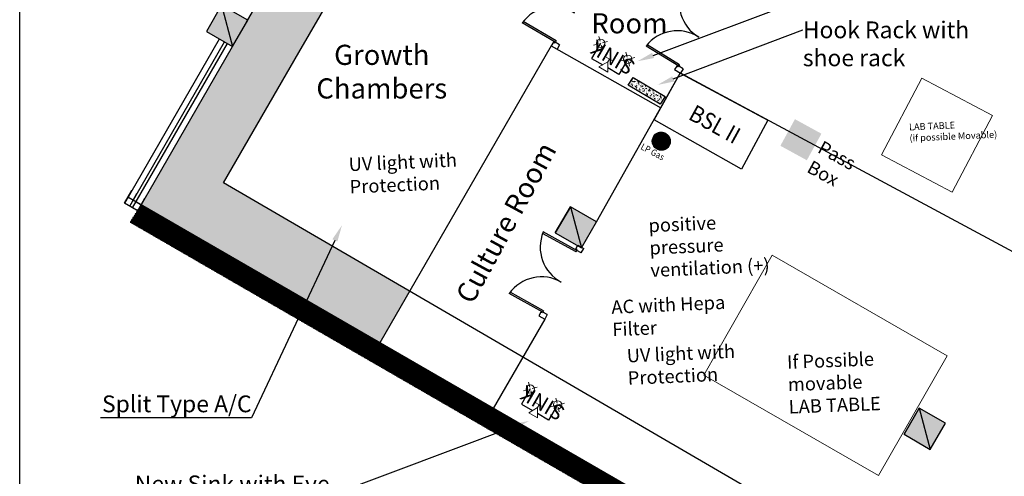
# Model space of a CAD drawing. Units: millimetres. Extents: x 2482596 to 5660860, y -7985495 to -3949031.
# Drawn here: x 2482596 to 2497261, y -3966211 to -3959412 of the extents above; entities that cross this region are included whole.
import ezdxf
from ezdxf import colors
from ezdxf.entities.mleader import LeaderData, LeaderLine
from ezdxf.math import Vec2, Vec3

# ---------------------------------------------------------------- set-up
doc = ezdxf.new("R2010")
doc.units = ezdxf.units.MM
doc.header["$LTSCALE"] = 6000
doc.header["$MEASUREMENT"] = 0
doc.layers.get('0').update_dxf_attribs({"color": 8, "linetype": 'CONTINUOUS'})
for name, color, linetype, lineweight in [('1g', 2, 'CONTINUOUS', 20), ('Column', 8, 'CONTINUOUS', 30), ('M&E could water', 160, 'CONTINUOUS', 30), ('m&e valve', 2, 'CONTINUOUS', 20), ('ME WATER', 5, 'CONTINUOUS', 30)]:
    doc.layers.add(name, color=color, linetype=linetype, lineweight=lineweight)
for name, color, linetype in [('A-WALL-2', 8, 'CONTINUOUS'), ('A-WALL-3', 70, 'CONTINUOUS'), ('A-WIN-1', 8, 'CONTINUOUS'), ('A-WINDOW-1', 8, 'CONTINUOUS'), ('ha', 8, 'CONTINUOUS'), ('LAB_EQUIPMENT_AGROBIOTECH', 3, 'CONTINUOUS'), ('NEW_FURNI', 150, 'CONTINUOUS'), ('PAR', 8, 'CONTINUOUS'), ('TEXT1', 8, 'CONTINUOUS')]:
    doc.layers.add(name, color=color, linetype=linetype)
doc.styles.add('ARIAL', font='arial.ttf', dxfattribs={"width": 0.75})
doc.styles.add('DIM1', font='arial.ttf')
doc.styles.add('ST8', font='arial.ttf', dxfattribs={"width": 0.75})
doc.styles.get("Standard").update_dxf_attribs({"font": 'txt', "height": 250})
doc.styles.add('T1-100', font='ARIALN.TTF', dxfattribs={"width": 0.9, "height": 175})

# ---------------------------------------------------------------- blocks, each defined once
blk = doc.blocks.new('xfcx')
at = {"layer": 'A-WIN-1'}
for p, q in [((3259285.16353934, -3229873.210394537), (3259210.16353934, -3229873.210394537)), ((3259210.16353934, -3229973.210394537), (3259210.16353934, -3229873.210394537)), ((3259272.66353934, -3229948.210394537), (3259272.66353934, -3229973.210394537)), ((3259310.16353934, -3229948.210394538), (3259272.66353934, -3229948.210394537)), ((3259285.16353934, -3229873.210394537), (3259285.16353934, -3229948.210394537)), ((3259285.16353934, -3229948.210394537), (3259285.16353934, -3230520.805550799)), ((3259310.16353934, -3229948.210394538), (3259310.16353934, -3230517.479022949)), ((3260310.16353934, -3229948.210394538), (3260347.66353934, -3229948.210394537)), ((3260310.16353934, -3229948.210394538), (3260310.163539339, -3230517.479022949)), ((3260335.16353934, -3229873.210394537), (3260335.16353934, -3229948.210394537)), ((3260335.16353934, -3229873.210394537), (3260410.16353934, -3229873.210394537)), ((3260335.16353934, -3229948.210394537), (3260335.16353934, -3230520.805550799)), ((3260347.66353934, -3229948.210394537), (3260347.66353934, -3229973.210394537)), ((3260410.16353934, -3229973.210394537), (3260410.16353934, -3229873.210394537)), ((3259272.66353934, -3229973.210394537), (3259210.16353934, -3229973.210394537)), ((3260347.66353934, -3229973.210394537), (3260410.16353934, -3229973.210394537))]:
    blk.add_line(p, q, dxfattribs=at)
for centre, start, end in [((3259219.800283358, -3229933.973159154), 276.3555893904839, 1.044429303330032), ((3260400.526795322, -3229933.973159154), 178.9555706966002, 263.6444106034149)]:
    blk.add_arc(centre, 590.4613544641646, start, end, dxfattribs=at)
blk = doc.blocks.new('AV')
at = {"layer": 'm&e valve'}
for p, q in [((0, 50.63500214740634), (0, -50.63500211015344)), ((0, 50.63500214740634), (87.70239634998143, 0)), ((0, -50.63500211015344), (87.70239634998143, 0)), ((87.70239634998143, 0), (119.7725560758263, 0)), ((119.7725560758263, 39.56275225058198), (119.7725560758263, -39.56275222450495))]:
    blk.add_line(p, q, dxfattribs=at)
blk = doc.blocks.new('TA')
at = {"layer": 'm&e valve'}
for p, q in [((-74.90675249136984, 74.90675251558423), (-20.65771953202784, 20.65771954134107)), ((74.90675251372159, 74.90675251558423), (20.65771955437958, 20.65771954134107)), ((-74.90675249136984, -74.90675251558423), (-20.65771953202784, -20.65771953389049)), ((23.63330502994359, -23.63330503180623), (74.90675251372159, -74.90675251558423))]:
    blk.add_line(p, q, dxfattribs=at)
blk.add_circle((0, 0), 61.99613345733975, dxfattribs=at)
blk = doc.blocks.new('A$C7C1213B0')
at = {"layer": 'M&E could water'}
for p, q in [((-16496.63567567785, -22641.64895283661), (-16723.29976709225, -22772.51352704392)), ((-16723.29976709225, -22772.51352704392), (-16628.16045008996, -22937.29965786964)), ((-16488.16168589471, -23179.78463044809), (-16583.30100288847, -23014.99849961745)), ((-16261.49759447528, -23048.92005624948), (-16488.16168589471, -23179.78463044809))]:
    blk.add_line(p, q, dxfattribs=at)
at = {"layer": '1g', "xscale": 1.518749999905832, "yscale": 1.518749999905832, "zscale": 1.518749999905832, "rotation": 30.00000001827909}
blk.add_blockref('AV', (-16653.79441991216, -23003.89866511384), dxfattribs=at)
at = {"layer": 'M&E could water', "rotation": 209.999999997899}
blk.add_blockref('TA', (-16496.6356756641, -22641.64895283701), dxfattribs=at)
at = {"layer": 'M&E could water', "xscale": -1, "rotation": 30.00000000505177}
blk.add_blockref('TA', (-16261.49759446876, -23048.92005623737), dxfattribs=at)

msp = doc.modelspace()

# ---------------------------------------------------------------- hatches: boundary and pattern name
at = {"layer": 'ha', "ltscale": 0.5}
for points in [[(2485602.007912922, -3959196.036642003), (2485377.007912918, -3959585.748073699), (2485766.719344623, -3959810.748073699), (2485991.719344619, -3959421.036642017)], [(2490798.160336009, -3962196.036642192), (2490573.160336006, -3962585.748073889), (2490962.87176771, -3962810.748073889), (2491187.871767706, -3962421.036642207)], [(2495994.312758326, -3965196.036641898), (2495769.312758322, -3965585.748073594), (2496159.024190027, -3965810.748073594), (2496384.024190023, -3965421.036641912)]]:
    msp.add_hatch(color=256, dxfattribs=at).paths.add_polyline_path(points)
at = {"layer": 'PAR', "linetype": 'Continuous', "ltscale": 0.8, "true_color": 0xcd2027, "transparency": 33554457}
h = msp.add_hatch(color=242, dxfattribs=at)
h.dxf.hatch_style = 1
h.paths.add_polyline_path([(2487899.750570226, -3957916.229616807), (2487120.327706818, -3957466.229616811), (2485974.219344589, -3959451.347531189), (2485766.719344622, -3959810.7480737), (2484404.689553627, -3962169.852873156), (2487960.651816662, -3964222.888642947), (2488404.75158654, -3963453.68527789), (2485633.642208037, -3961841.244435613), (2486753.642207997, -3959901.347531185)])
at = {"layer": 'PAR', "linetype": 'Continuous', "ltscale": 0.8, "true_color": 0xcd6928, "transparency": 33554687}
h = msp.add_hatch(dxfattribs=at)
h.set_pattern_fill('AR-CONC', color=32, scale=8.600000000000001, angle=256.6223066250514)
h.set_pattern_definition([(306.6223066250514, (-6927.929273802787, 7806.569782713428), (-19.52211240156398, -58.76200751592701), [6.450000000000001, -70.95000000000002]), (251.6223066250514, (-6927.929273802787, 7806.569782713428), (65.69410605924412, -3.358093925314085), [5.159999999999998, -56.75999999999998]), (357.0737510850514, (-6929.556116436608, 7801.672948816326), (46.17199305434807, -62.12010109791777), [5.481656512000001, -60.29822163200001]), (302.8065066250514, (-6911.195978095289, 7802.590233146213), (-35.0841142329362, -85.99886297659877), [9.675, -106.425]), (353.2579421150514, (-6914.119656444527, 7795.423664623871), (62.90340529786246, -97.58263989983416), [8.222489412000002, -90.44738336]), (247.8064706150513, (-6911.195978095289, 7802.590233146213), (62.90340526797343, -97.5826398379669), [7.740000000000001, -85.14000008600001]), (277.6223066250514, (-6917.369076805655, 7795.218472684268), (-45.56281078010723, -41.92990190469451), [6.450000000000001, -70.95000000000002]), (222.6223066250514, (-6917.369076805655, 7795.218472684268), (55.82932356163745, -34.78618973650949), [5.160000000000001, -56.76000000000001]), (328.0737513650514, (-6921.165977678727, 7791.724314216524), (10.26651279519608, -76.71609099825386), [5.481656340000002, -60.29822163200001]), (294.1223066250514, (-6927.929273802787, 7806.569782713428), (27.61010274231586, -7.641210233906842), [0, -56.072, 0, -57.62000000000001, 0, -56.97500000000001]), (264.1223066250514, (-6927.929273802787, 7806.569782713428), (27.76454770792957, -29.85800659545281), [0, -32.852, 0, -54.78200000000001, 0, -21.715]), (224.1223066250514, (-6923.492076035123, 7825.227407427505), (-12.50895091651257, -44.21425224908683), [0, -21.5, 0, -67.08000000000001, 0, -89.01]), (214.1223066250514, (-6921.502301251516, 7833.594055281486), (-3.228659983616275, -50.78499681685327), [0, -27.94999999999999, 0, -44.54799999999998, 0, -63.20999999999999])])
h.paths.add_polyline_path([(2491733.344067435, -3960270.934905844), (2491660.300694737, -3960387.745767618), (2492137.308599013, -3960670.571240645), (2492210.351971711, -3960553.760378873)])
at = {"layer": 'PAR', "linetype": 'Continuous', "ltscale": 0.8, "true_color": 0x58ba48}
h = msp.add_hatch(color=85, dxfattribs=at)
h.dxf.hatch_style = 1
h.paths.add_polyline_path([(2494536.969216828, -3961109.229948813), (2494142.854000447, -3960893.38419672), (2493926.007165651, -3961289.327301407), (2494320.12238203, -3961505.173053499)])
at = {"layer": 'PAR', "linetype": 'Continuous', "ltscale": 0.8, "true_color": 0xf1eb1f, "transparency": 33554495}
h = msp.add_hatch(dxfattribs=at)
h.set_pattern_fill('ANSI31', color=2, scale=1.788350140829104)
h.set_pattern_definition([(45, (-1962082.635351636, 3120674.549305064), (-0.1580693139645221, 0.1580693139645221), [])])
h.paths.add_polyline_path([(2492018.519407774, -3961221.385672547, 1), (2492286.016563696, -3961221.385672547, 1)])
at = {"layer": 'PAR', "linetype": 'Continuous', "ltscale": 0.8, "true_color": 0xf8d731, "transparency": 33554687}
h = msp.add_hatch(dxfattribs=at)
h.set_pattern_fill('ANSI32', color=40, scale=50, angle=227)
h.set_pattern_definition([(272, (14.50056138634682, -32.62317513488233), (18.73857800660805, 0.6543655631718828), []), (272, (8.47249058198339, -39.08748964729499), (18.73857800660805, 0.6543655631718828), [])])
h.paths.add_polyline_path([(2484403.302843098, -3962170.138156613), (2484242.473530164, -3962429.548628376), (2496959.580104398, -3969771.773532322), (2497120.879626325, -3969511.548634693)])

# ---------------------------------------------------------------- linework, layer by layer
at = {"color": 7, "lineweight": 9}
for points in [[(2496485.285654127, -3961982.416045277), (2495431.163380587, -3961425.19025856), (2496032.878550055, -3960284.245696311), (2497086.916305817, -3960839.449969865)], [(2496409.05844985, -3964414.527203328), (2495385.464935415, -3966201.144774317), (2492784.134979391, -3964705.839256162), (2493805.705219957, -3962919.226329794)]]:
    msp.add_lwpolyline(points, close=True, dxfattribs=at)
at = {"layer": 'A-WALL-2', "ltscale": 0.5}
for points in [[(2485766.719344622, -3959810.7480737), (2485991.719344619, -3959421.036642018), (2485602.007912922, -3959196.036642003), (2485377.007912918, -3959585.7480737)], [(2490962.871767709, -3962810.748073889), (2491187.871767706, -3962421.036642207), (2490798.160336009, -3962196.036642192), (2490573.160336005, -3962585.748073889)], [(2496159.024190026, -3965810.748073595), (2496384.024190023, -3965421.036641913), (2495994.312758326, -3965196.036641898), (2495769.312758322, -3965585.748073595)]]:
    msp.add_lwpolyline(points, close=True, dxfattribs=at)
at = {"layer": 'A-WALL-3', "linetype": 'Continuous', "ltscale": 0.8}
msp.add_lwpolyline([(2482596.088789242, -3949060.390942063), (2506028.762021095, -3949031.147183254), (2506028.762021095, -3973449.674230223), (2482596.088789242, -3973478.917989031)], close=True, dxfattribs=at)
at = {"layer": 'A-WINDOW-1', "ltscale": 0.5}
for p, q in [((2485974.219344589, -3959451.347531189), (2488034.668537074, -3955882.544843356)), ((2484159.833837776, -3962143.955413535), (2485571.863628761, -3959698.248073724)), ((2484235.611060606, -3962187.705413535), (2485647.640851592, -3959741.998073723)), ((2484278.442121803, -3962213.5198394), (2485690.942121781, -3959766.998073723)), ((2484354.219344635, -3962257.2698394), (2485766.719344613, -3959810.748073723)), ((2484158.917336239, -3962143.426271127), (2484266.997489271, -3961956.225954785)), ((2484234.694559071, -3962187.176271127), (2484342.786398735, -3961999.955712941)), ((2484277.99582926, -3962212.176271127), (2484386.094347001, -3962024.944146174)), ((2484353.302843098, -3962256.740696992), (2484461.883256466, -3962068.67390433))]:
    msp.add_line(p, q, dxfattribs=at)
at = {"layer": 'Column', "linetype": 'Continuous', "ltscale": 0.8}
for p, q in [((2490573.160336005, -3962585.748073889), (2490798.160336009, -3962196.036642192)), ((2495769.312758322, -3965585.748073595), (2495994.312758326, -3965196.036641898))]:
    msp.add_line(p, q, dxfattribs=at)
at = {"layer": 'ha', "linetype": 'Continuous', "ltscale": 0.8}
for p, q in [((2485602.007912922, -3959196.036642003), (2485766.719344622, -3959810.7480737)), ((2490798.160336009, -3962196.036642192), (2490962.871767709, -3962810.748073889)), ((2495994.312758326, -3965196.036641898), (2496159.024190026, -3965810.748073595))]:
    msp.add_line(p, q, dxfattribs=at)
at = {"layer": 'LAB_EQUIPMENT_AGROBIOTECH', "color": 114, "linetype": 'Continuous', "ltscale": 0.8, "true_color": 0x139b48}
for p, q in [((2490513.553147743, -3959801.133830804), (2487960.18160767, -3964223.703068813)), ((2490513.553147743, -3959801.133830804), (2492146.204447865, -3960722.048491341)), ((2491187.871767706, -3962421.036642206), (2492434.951883286, -3960210.140172309)), ((2492444.344133161, -3960209.665371474), (2501307.187099129, -3964977.589069884)), ((2490417.212064479, -3963869.376878059), (2489649.526709067, -3965199.046917859))]:
    msp.add_line(p, q, dxfattribs=at)
for points in [[(2492434.951883286, -3960210.140172309), (2493740.769869647, -3960907.100609349), (2493347.410633124, -3961638.295436077), (2492044.064171718, -3960903.12873883)], [(2491733.344067435, -3960270.934905844), (2492210.351971711, -3960553.760378873), (2492137.308599013, -3960670.571240645), (2491660.300694737, -3960387.745767618)]]:
    msp.add_lwpolyline(points, close=True, dxfattribs=at)
msp.add_circle((2492152.267985735, -3961221.385672547), 133.7485779614102, dxfattribs=at)
at = {"layer": 'NEW_FURNI', "linetype": 'Continuous'}
for p, q in [((2486753.642207997, -3959901.347531185), (2488397.334463885, -3957054.389031953)), ((2485633.642208037, -3961841.244435613), (2486753.642207997, -3959901.347531185)), ((2497547.06492664, -3968773.374041108), (2485633.642208037, -3961841.244435613))]:
    msp.add_line(p, q, dxfattribs=at)
at = {"layer": 'PAR', "linetype": 'Continuous', "ltscale": 0.8}
for p, q in [((2499324.071169212, -3970899.031918894), (2484158.917336239, -3962143.426271127)), ((2499374.071169214, -3970812.429378516), (2484208.917336239, -3962056.823730747)), ((2499374.517461758, -3970813.77294679), (2484328.442121803, -3962126.917299022)), ((2499324.517461756, -3970900.375487169), (2484278.442121803, -3962213.5198394))]:
    msp.add_line(p, q, dxfattribs=at)

# ---------------------------------------------------------------- block references
at = {"layer": 'A-WIN-1', "linetype": 'Continuous'}
for p, rotation in [((6923171.835534276, -2770455.966956569), 239.7508215127542), ((6953012.348019321, -2880569.891410585), 238.3366240898454), ((6893456.739113466, -2669420.338491776), 241.1132259930656)]:
    msp.add_blockref('xfcx', p, dxfattribs=dict(at, rotation=rotation))
at = {"layer": 'ME WATER', "linetype": 'Continuous', "ltscale": 0.8, "rotation": 29.67286740463631}
for p in [(2494371.878068883, -3931923.242996651), (2493325.080103815, -3937070.980444855)]:
    msp.add_blockref('A$C7C1213B0', p, dxfattribs=at)

# ---------------------------------------------------------------- texts
at = {"layer": 'LAB_EQUIPMENT_AGROBIOTECH', "color": 114, "linetype": 'Continuous', "ltscale": 0.8, "true_color": 0x139b48, "style": 'T1-100', "width": 0.9}
msp.add_text('BSL II ', height=249.3762315404211, rotation=331.132606061958, dxfattribs=at).set_placement((2492540.331521805, -3960885.633878333))
at = {"layer": 'LAB_EQUIPMENT_AGROBIOTECH', "color": 244, "linetype": 'Continuous', "ltscale": 0.8, "true_color": 0x991b1e, "style": 'T1-100', "width": 0.9}
msp.add_text('LP Gas', height=98.26527822585625, rotation=331.8776797484758, dxfattribs=at).set_placement((2491834.45616679, -3961334.850727997))
at = {"layer": 'LAB_EQUIPMENT_AGROBIOTECH', "color": 7, "linetype": 'Continuous', "true_color": 0xffffff, "attachment_point": 1, "style": 'ARIAL'}
for s, insert, char_height, width, rotation in [('\\pxt1;{\\C7;LAB TABLE\\P(if possible Movable)}', (2495839.725104328, -3960960.479473148), 100, 2004.740389414817, 2.511011816576558), ('\\pxsm0.8,t1;{\\C7;Pass \\PBox}', (2494560.485851858, -3961204.313920347), 200, 2004.740389414818, 331.2917265491801), ('\\pxt1;{\\C7;UV light with Protection}', (2487491.291011311, -3961468.154370705), 200, 2004.740389414817, 2.511011816576558), ('\\pxt1;{\\C7;positive pressure ventilation (+)}', (2491957.176344842, -3962377.413505236), 200, 2004.740389414817, 2.511011816576558), ('\\pxt1;{\\C7;AC with Hepa Filter}', (2491404.410442714, -3963592.5257969), 200, 2004.740389414817, 2.511011816576558), ('\\pxt1;{\\C7;UV light with Protection}', (2491633.630552981, -3964316.421301695), 200, 2004.740389414817, 2.511011816576558), ('\\pxt1;{\\C7;If Possible movable \\PLAB TABLE}', (2494020.700954567, -3964410.869760339), 200, 2004.740389414818, 2.1867619072649984)]:
    msp.add_mtext(s, dxfattribs=dict(at, insert=insert, char_height=char_height, width=width, rotation=rotation))
at = {"layer": 'TEXT1', "linetype": 'Continuous', "ltscale": 0.8, "style": 'ST8'}
for p in [(2491782.884227487, -3960054.286114054), (2490736.086262419, -3965202.023562258)]:
    msp.add_text('SINK', height=225, rotation=149.6200069286327, dxfattribs=at).set_placement(p)
at = {"layer": 'TEXT1', "linetype": 'Continuous', "ltscale": 0.5, "char_height": 300, "width": 2718.557977101766, "attachment_point": 2, "style": 'DIM1'}
for s, insert in [('Ante \\PRoom', (2491677.434456351, -3958816.230857519)), ('Growth Chambers', (2487988.806022178, -3959785.498676607))]:
    msp.add_mtext(s, dxfattribs=dict(at, insert=insert))
at = {"layer": 'TEXT1', "linetype": 'Continuous', "ltscale": 0.5, "insert": (2489706.869302403, -3962361.113797922), "char_height": 300, "width": 2718.557977101766, "attachment_point": 2, "rotation": 61.45070486071195, "style": 'DIM1'}
msp.add_mtext('Culture Room', dxfattribs=at)

# ---------------------------------------------------------------- leaders
at = {"layer": 'LAB_EQUIPMENT_AGROBIOTECH', "color": 114, "linetype": 'Continuous', "ltscale": 0.8, "true_color": 0x139b48}
ml = msp.add_multileader_mtext('Standard', dxfattribs=at)
ml.set_content('Install New Sink ', color=(19, 155, 72))
ml.set_leader_properties()
ml.build(insert=Vec2(0, 0))
ml.multileader.update_dxf_attribs({"text_right_attachment_type": 6, "dogleg_length": 0.36, "arrow_head_size": 250})
ctx = ml.context
ctx.base_point, ctx.char_height, ctx.arrow_head_size, ctx.landing_gap_size, ctx.plane_origin = Vec3(2494229.903749753, -3959122.034059476), 250, 250, 0.09, Vec3(2491795.494147453, -3960031.871366328)
ctx.right_attachment = 6
notes = []
notes.append((ctx, [(0, (1, 1, 0), (2494229.543749753, -3959122.034059476), (1, 0), 0.36, [(0, [(2491795.494147453, -3960031.871366328)], 0, [])])]))
ctx.mtext.insert, ctx.mtext.flow_direction = Vec3(2494229.993749753, -3958997.034059476), 5
ml = msp.add_multileader_mtext('Standard', dxfattribs=at)
ml.set_content('Hook Rack with \\Pshoe rack', color=(19, 155, 72))
ml.set_leader_properties()
ml.build(insert=Vec2(0, 0))
ml.multileader.update_dxf_attribs({"text_right_attachment_type": 6, "dogleg_length": 0.36, "arrow_head_size": 250})
ctx = ml.context
ctx.base_point, ctx.char_height, ctx.arrow_head_size, ctx.landing_gap_size, ctx.plane_origin = Vec3(2494260.48082418, -3959563.246797349), 250, 250, 0.09, Vec3(2492096.516797587, -3960383.107090471)
ctx.right_attachment = 6
notes.append((ctx, [(0, (1, 1, 0), (2494260.12082418, -3959563.246797349), (1, 0), 0.36, [(0, [(2492096.516797587, -3960383.107090471)], 0, [])])]))
ctx.mtext.insert, ctx.mtext.flow_direction = Vec3(2494260.57082418, -3959438.246797349), 5
ml = msp.add_multileader_mtext('Standard', dxfattribs=at)
ml.set_content('Split Type A/C', color=(19, 155, 72))
ml.set_leader_properties()
ml.build(insert=Vec2(0, 0))
ml.multileader.update_dxf_attribs({"text_right_attachment_type": 6, "dogleg_length": 0.36, "arrow_head_size": 250})
ctx = ml.context
ctx.base_point, ctx.char_height, ctx.arrow_head_size, ctx.landing_gap_size, ctx.plane_origin = Vec3(2483228.208063446, -3965173.792855277), 250, 250, 0.09, Vec3(2487396.627856825, -3962471.726874869)
ctx.right_attachment, ctx.text_align_type = 6, 2
notes.append((ctx, [(0, (1, 1, 0), (2486050.176634874, -3965340.459521944), (-1, 0), 0.36, [(0, [(2487396.627856825, -3962471.726874869)], 0, [])])]))
ctx.mtext.insert, ctx.mtext.alignment, ctx.mtext.flow_direction = Vec3(2486049.726634874, -3965007.126188611), 3, 5
ml = msp.add_multileader_mtext('Standard', dxfattribs=at)
ml.set_content('New Sink with Eye Washer', color=(19, 155, 72))
ml.set_leader_properties()
ml.build(insert=Vec2(0, 0))
ml.multileader.update_dxf_attribs({"text_right_attachment_type": 6, "dogleg_length": 0.36, "arrow_head_size": 250})
ctx = ml.context
ctx.base_point, ctx.char_height, ctx.arrow_head_size, ctx.landing_gap_size, ctx.plane_origin = Vec3(2483725.018958667, -3966323.971478217), 250, 250, 0.09, Vec3(2490183.71829389, -3965385.17679478)
ctx.right_attachment, ctx.text_align_type = 6, 2
notes.append((ctx, [(0, (1, 1, 0), (2487213.654196762, -3966498.971478217), (-1, 0), 0.36, [(0, [(2490183.71829389, -3965385.17679478)], 0, [])])]))
ctx.mtext.insert, ctx.mtext.width, ctx.mtext.alignment, ctx.mtext.flow_direction = Vec3(2487213.204196762, -3966198.971478217), 4071.428571428572, 3, 5
for ctx, leaders in notes:
    for number, flags, end, landing, length, lines in leaders:
        leader = LeaderData()
        leader.index, (leader.has_last_leader_line, leader.has_dogleg_vector, leader.attachment_direction) = number, flags
        leader.last_leader_point, leader.dogleg_vector, leader.dogleg_length = Vec3(end), Vec3(landing), length
        for number, points, colour, breaks in lines:
            line = LeaderLine()
            line.index, line.vertices, line.color, line.breaks = number, Vec3.list(points), colors.encode_raw_color(colour), breaks
            leader.lines.append(line)
        ctx.leaders.append(leader)

doc.saveas('drawing.dxf')
